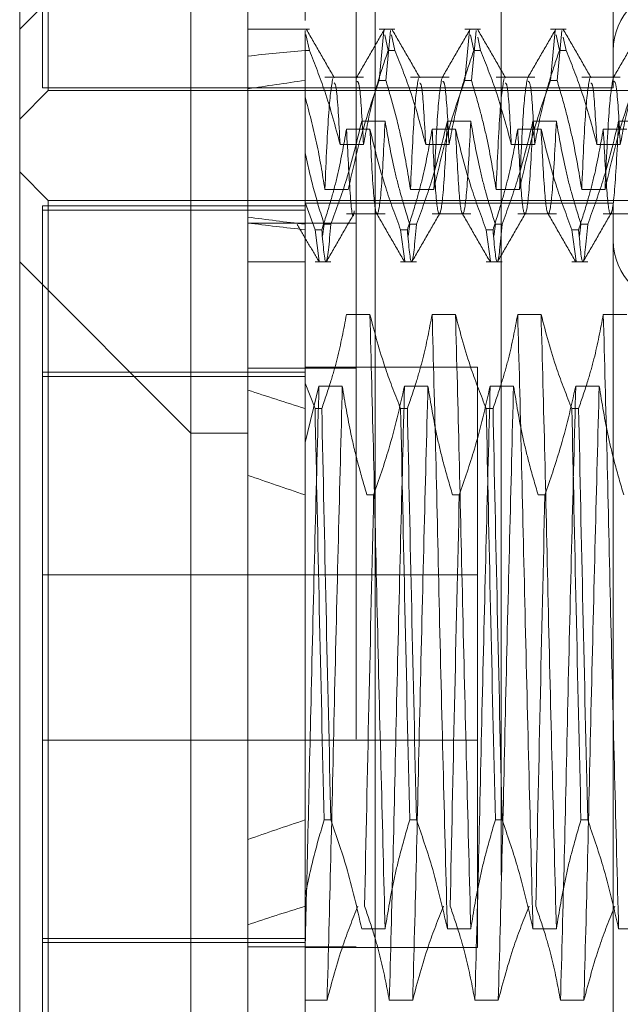
# Model space of a CAD drawing. Units: inches. Extents: x 0 to 23.4, y 0 to 16.5.
# Drawn here: x 11.5 to 11.6, y 10.9 to 11 of the extents above; entities that cross this region are included whole.
import ezdxf

# ---------------------------------------------------------------- set-up
doc = ezdxf.new("R2010")
doc.units = ezdxf.units.IN
doc.header["$MEASUREMENT"] = 0
doc.linetypes.add('HIDDEN', pattern=[0.075, 0.05, -0.025])

msp = doc.modelspace()

# ---------------------------------------------------------------- linework, layer by layer
at = {"color": 7, "linetype": 'Continuous', "lineweight": 15}
for p, q in [((11.519419, 5.569891), (11.519419, 11.321466)), ((11.530381, 11.321323), (11.530381, 5.570034)), ((11.499734, 11.031062), (11.499734, 11.119275)), ((11.514497, 11.045826), (11.499734, 11.031062)), ((11.514497, 11.045826), (11.514497, 10.908031)), ((11.499734, 10.922795), (11.499734, 11.031062))]:
    msp.add_line(p, q, dxfattribs=at)
at = {"color": 7, "linetype": 'HIDDEN', "lineweight": 0}
for p, q in [((11.528756, 5.569891), (11.528756, 11.321466)), ((11.530381, 11.321323), (11.530381, 5.570034)), ((11.541256, 11.258178), (11.541256, 5.633178)), ((11.502194, 11.025771), (11.502194, 11.104511)), ((11.550915, 11.104265), (11.550915, 11.026017)), ((11.501702, 11.057689), (11.501702, 11.026017)), ((11.52434, 11.046704), (11.52434, 11.031799)), ((11.52471, 11.031062), (11.519419, 11.031062)), ((11.52434, 11.030081), (11.52434, 11.030938)), ((11.52434, 11.02922), (11.52434, 11.030938)), ((11.52471, 11.02922), (11.524416, 11.030585)), ((11.532092, 11.031062), (11.530726, 11.031062)), ((11.530726, 11.026638), (11.53114, 11.030936)), ((11.531216, 11.030583), (11.53151, 11.02922)), ((11.531721, 11.030936), (11.531308, 11.026638)), ((11.532092, 11.02922), (11.531798, 11.030583)), ((11.539474, 11.031062), (11.538108, 11.031062)), ((11.538108, 11.026638), (11.538521, 11.030936)), ((11.538598, 11.030583), (11.538892, 11.02922)), ((11.539103, 11.030936), (11.53869, 11.026638)), ((11.546855, 11.031062), (11.54549, 11.031062)), ((11.54549, 11.026638), (11.545903, 11.030936)), ((11.54598, 11.030583), (11.546273, 11.02922)), ((11.546485, 11.030936), (11.546072, 11.026638)), ((11.539474, 11.02922), (11.539224, 11.030377)), ((11.546855, 11.02922), (11.546606, 11.030377)), ((11.52434, 11.02922), (11.52434, 11.000562)), ((11.52471, 11.02922), (11.52434, 11.02922)), ((11.532092, 11.02922), (11.53151, 11.02922)), ((11.539474, 11.02922), (11.538892, 11.02922)), ((11.546855, 11.02922), (11.546273, 11.02922)), ((11.529378, 11.026919), (11.526047, 11.026919)), ((11.530726, 11.026638), (11.531308, 11.026638)), ((11.53676, 11.026919), (11.533429, 11.026919)), ((11.538108, 11.026638), (11.53869, 11.026638)), ((11.544142, 11.026919), (11.540811, 11.026919)), ((11.54549, 11.026638), (11.546072, 11.026638)), ((11.551524, 11.026919), (11.548193, 11.026919)), ((11.499734, 11.02331), (11.502194, 11.025771)), ((11.501702, 11.026017), (11.550915, 11.026017)), ((11.502194, 11.025771), (11.57749, 11.025771)), ((11.529229, 11.023125), (11.531245, 11.023125)), ((11.536611, 11.023125), (11.538627, 11.023125)), ((11.543993, 11.023125), (11.546009, 11.023125)), ((11.551375, 11.023125), (11.553391, 11.023125)), ((11.52993, 11.022427), (11.527914, 11.022427)), ((11.537311, 11.022427), (11.535296, 11.022427)), ((11.544693, 11.022427), (11.542677, 11.022427)), ((11.552075, 11.022427), (11.550059, 11.022427)), ((11.527362, 11.021114), (11.529378, 11.021114)), ((11.534744, 11.021114), (11.53676, 11.021114)), ((11.542126, 11.021114), (11.544142, 11.021114)), ((11.549508, 11.021114), (11.551524, 11.021114)), ((11.502194, 11.016298), (11.499734, 11.018759)), ((11.528063, 11.017256), (11.526047, 11.017256)), ((11.535445, 11.017256), (11.533429, 11.017256)), ((11.542827, 11.017256), (11.540811, 11.017256)), ((11.550208, 11.017256), (11.548193, 11.017256)), ((11.502194, 10.937558), (11.502194, 11.016298)), ((11.57749, 11.016298), (11.502194, 11.016298)), ((11.5252, 11.013776), (11.52434, 11.016122)), ((11.550915, 11.016052), (11.52434, 11.016052)), ((11.550915, 11.016052), (11.550915, 10.937826)), ((11.501702, 11.015834), (11.501702, 10.938381)), ((11.52434, 11.015834), (11.501702, 11.015834)), ((11.52434, 11.015476), (11.501702, 11.015476)), ((11.527914, 11.01515), (11.531245, 11.01515)), ((11.535296, 11.01515), (11.538627, 11.01515)), ((11.542677, 11.01515), (11.546009, 11.01515)), ((11.550059, 11.01515), (11.553391, 11.01515)), ((11.528756, 11.014341), (11.519419, 11.014341)), ((11.5252, 11.013776), (11.525782, 11.013776)), ((11.5252, 11.013776), (11.525561, 11.011081)), ((11.525855, 11.013234), (11.525984, 11.014243)), ((11.526566, 11.014243), (11.525984, 11.014243)), ((11.532582, 11.013776), (11.533164, 11.013776)), ((11.532582, 11.013776), (11.532943, 11.011081)), ((11.533237, 11.013234), (11.533366, 11.014243)), ((11.533947, 11.014243), (11.533366, 11.014243)), ((11.539964, 11.013776), (11.540546, 11.013776)), ((11.539964, 11.013776), (11.540325, 11.011081)), ((11.540619, 11.013234), (11.540747, 11.014243)), ((11.541329, 11.014243), (11.540747, 11.014243)), ((11.547346, 11.013776), (11.547928, 11.013776)), ((11.547346, 11.013776), (11.547707, 11.011081)), ((11.548, 11.013234), (11.548129, 11.014243)), ((11.548711, 11.014243), (11.548129, 11.014243)), ((11.499734, 11.011007), (11.514497, 10.996243)), ((11.519419, 11.011007), (11.52434, 11.011007)), ((11.5252, 11.011007), (11.526566, 11.011007)), ((11.532582, 11.011007), (11.533947, 11.011007)), ((11.539964, 11.011007), (11.541329, 11.011007)), ((11.547346, 11.011007), (11.548711, 11.011007)), ((11.52993, 11.00647), (11.527914, 11.00647)), ((11.537311, 11.00647), (11.535296, 11.00647)), ((11.544693, 11.00647), (11.542677, 11.00647)), ((11.552075, 11.00647), (11.550059, 11.00647)), ((11.528756, 11.00186), (11.519419, 11.00186)), ((11.539202, 11.001928), (11.52434, 11.001928)), ((11.539202, 10.951928), (11.539202, 11.001928)), ((11.52434, 11.001501), (11.501702, 11.001501)), ((11.501702, 11.001143), (11.52434, 11.001143)), ((11.5252, 10.998364), (11.52434, 11.000562)), ((11.52434, 11.000562), (11.52434, 10.998364)), ((11.52434, 10.995438), (11.525538, 11.000311)), ((11.525538, 11.000311), (11.527554, 11.000311)), ((11.53292, 11.000311), (11.534936, 11.000311)), ((11.540302, 11.000311), (11.542318, 11.000311)), ((11.547684, 11.000311), (11.5497, 11.000311)), ((11.52434, 10.998364), (11.52434, 10.962927)), ((11.5252, 10.998364), (11.525782, 10.998364)), ((11.532582, 10.998364), (11.533164, 10.998364)), ((11.539964, 10.998364), (11.540546, 10.998364)), ((11.547346, 10.998364), (11.547928, 10.998364)), ((11.514497, 10.996243), (11.519419, 10.996243)), ((11.530256, 10.99093), (11.529675, 10.99093)), ((11.537638, 10.99093), (11.537056, 10.99093)), ((11.54502, 10.99093), (11.544438, 10.99093)), ((11.539202, 10.984053), (11.501702, 10.984053)), ((11.501702, 10.969803), (11.539202, 10.969803)), ((11.52434, 10.962927), (11.52434, 10.956389)), ((11.526566, 10.962927), (11.525984, 10.962927)), ((11.533947, 10.962927), (11.533366, 10.962927)), ((11.541329, 10.962927), (11.540747, 10.962927)), ((11.548711, 10.962927), (11.548129, 10.962927)), ((11.52434, 10.956389), (11.52434, 10.9366)), ((11.529229, 10.953546), (11.531245, 10.953546)), ((11.536611, 10.953546), (11.538627, 10.953546)), ((11.543993, 10.953546), (11.546009, 10.953546)), ((11.551375, 10.953546), (11.553391, 10.953546)), ((11.501702, 10.952714), (11.52434, 10.952714)), ((11.52434, 10.952356), (11.501702, 10.952356)), ((11.528756, 10.951997), (11.519419, 10.951997)), ((11.52434, 10.951928), (11.539202, 10.951928)), ((11.526239, 10.947387), (11.52434, 10.947387)), ((11.533621, 10.947387), (11.531605, 10.947387)), ((11.541002, 10.947387), (11.538986, 10.947387)), ((11.548384, 10.947387), (11.546368, 10.947387))]:
    msp.add_line(p, q, dxfattribs=at)
for centre, start, end in [((11.556328, 11.029216), 360, 180), ((11.556328, 11.012854), 180, 0)]:
    msp.add_arc(centre, 0.005413, start, end, dxfattribs=at)
for centre, major_axis, ratio, start_param, end_param in [((11.849143, 10.976928), (0.36087, -0.04135), 0.096817, 2.701659, 2.73403), ((11.849143, 10.976928), (0.36087, -0.03585), 0.1124, 2.701732, 2.734103), ((11.849143, 11.065141), (0.36087, 0.038205), 0.106275, 3.548997, 3.581369), ((11.849143, 11.065141), (0.36087, 0.039201), 0.103453, 3.549011, 3.581382), ((11.849143, 10.976928), (0.36087, -0.04135), 0.096817, 3.571341, 3.603713), ((11.849143, 10.976928), (0.36087, -0.03585), 0.1124, 3.571414, 3.603785), ((11.849143, 10.976928), (0.36087, 0.03585), 0.1124, 2.6794, 2.711771), ((11.849143, 10.976928), (0.36087, 0.04135), 0.096817, 2.679473, 2.711844)]:
    msp.add_ellipse(centre, major_axis=major_axis, ratio=ratio, start_param=start_param, end_param=end_param, dxfattribs=at)
for points, knots in [([(11.52686, 11.026876), (11.52646, 11.027567), (11.525662, 11.028949), (11.524863, 11.030331), (11.524464, 11.031022)], [0, 0, 0, 0, 0.499989, 1, 1, 1, 1]), ([(11.531176, 11.031025), (11.530777, 11.030334), (11.529978, 11.028952), (11.52918, 11.027569), (11.52878, 11.026878)], [0, 0, 0, 0, 0.500012, 1, 1, 1, 1]), ([(11.534242, 11.026876), (11.533842, 11.027567), (11.533044, 11.028949), (11.532245, 11.030331), (11.531846, 11.031022)], [0, 0, 0, 0, 0.499989, 1, 1, 1, 1]), ([(11.538558, 11.031025), (11.538159, 11.030334), (11.53736, 11.028952), (11.536562, 11.027569), (11.536162, 11.026878)], [0, 0, 0, 0, 0.500012, 1, 1, 1, 1]), ([(11.541623, 11.026876), (11.541224, 11.027567), (11.540426, 11.028949), (11.539627, 11.030331), (11.539228, 11.031022)], [0, 0, 0, 0, 0.499989, 1, 1, 1, 1]), ([(11.54594, 11.031025), (11.545541, 11.030334), (11.544742, 11.028952), (11.543943, 11.027569), (11.543544, 11.026878)], [0, 0, 0, 0, 0.500012, 1, 1, 1, 1]), ([(11.549005, 11.026876), (11.548606, 11.027567), (11.547808, 11.028949), (11.547009, 11.030331), (11.54661, 11.031022)], [0, 0, 0, 0, 0.499989, 1, 1, 1, 1]), ([(11.553322, 11.031025), (11.552923, 11.030334), (11.552124, 11.028952), (11.551325, 11.027569), (11.550926, 11.026878)], [0, 0, 0, 0, 0.500012, 1, 1, 1, 1]), ([(11.52471, 11.02922), (11.525175, 11.028051), (11.526239, 11.025374), (11.526958, 11.022649), (11.527362, 11.021114)], [0, 0, 0, 0, 0.436819, 1, 1, 1, 1]), ([(11.529378, 11.021114), (11.529621, 11.022388), (11.529986, 11.024299), (11.530751, 11.026998), (11.531237, 11.028422), (11.53151, 11.02922)], [0, 0, 0, 0, 0.468023, 0.701942, 1, 1, 1, 1]), ([(11.532092, 11.02922), (11.532543, 11.028087), (11.533608, 11.025411), (11.534329, 11.022685), (11.534744, 11.021114)], [0, 0, 0, 0, 0.423331, 1, 1, 1, 1]), ([(11.53676, 11.021114), (11.537003, 11.022388), (11.537368, 11.024299), (11.538133, 11.026998), (11.538619, 11.028422), (11.538892, 11.02922)], [0, 0, 0, 0, 0.468023, 0.701942, 1, 1, 1, 1]), ([(11.539474, 11.02922), (11.539925, 11.028087), (11.54099, 11.025411), (11.541711, 11.022685), (11.542126, 11.021114)], [0, 0, 0, 0, 0.423331, 1, 1, 1, 1]), ([(11.544142, 11.021114), (11.544385, 11.022388), (11.54475, 11.024299), (11.545515, 11.026998), (11.546001, 11.028422), (11.546273, 11.02922)], [0, 0, 0, 0, 0.468023, 0.701942, 1, 1, 1, 1]), ([(11.546855, 11.02922), (11.547306, 11.028087), (11.548372, 11.025411), (11.549093, 11.022685), (11.549508, 11.021114)], [0, 0, 0, 0, 0.423331, 1, 1, 1, 1]), ([(11.551524, 11.021114), (11.551767, 11.022388), (11.552132, 11.024299), (11.552897, 11.026998), (11.553383, 11.028422), (11.553655, 11.02922)], [0, 0, 0, 0, 0.468023, 0.701942, 1, 1, 1, 1]), ([(11.526732, 11.026803), (11.526617, 11.026138), (11.526388, 11.02481), (11.52616, 11.019773), (11.526047, 11.017256)], [0, 0, 0, 0, 0.500556, 1, 1, 1, 1]), ([(11.527362, 11.021114), (11.527256, 11.02308), (11.527085, 11.026226), (11.526918, 11.026368), (11.526855, 11.026422)], [0, 0, 0, 0, 0.625019, 1, 1, 1, 1]), ([(11.530726, 11.026638), (11.530273, 11.025328), (11.5292, 11.022232), (11.528479, 11.019077), (11.528063, 11.017256)], [0, 0, 0, 0, 0.422793, 1, 1, 1, 1]), ([(11.529378, 11.021114), (11.529272, 11.023047), (11.529085, 11.026426), (11.528902, 11.026524), (11.528824, 11.026566)], [0, 0, 0, 0, 0.571929, 1, 1, 1, 1]), ([(11.533429, 11.017256), (11.533193, 11.01869), (11.532816, 11.020981), (11.532052, 11.024104), (11.531556, 11.025793), (11.531308, 11.026638)], [0, 0, 0, 0, 0.454943, 0.727337, 1, 1, 1, 1]), ([(11.534113, 11.026803), (11.533999, 11.026138), (11.53377, 11.02481), (11.533542, 11.019773), (11.533429, 11.017256)], [0, 0, 0, 0, 0.500556, 1, 1, 1, 1]), ([(11.534744, 11.021114), (11.534637, 11.02308), (11.534467, 11.026226), (11.5343, 11.026368), (11.534237, 11.026422)], [0, 0, 0, 0, 0.625019, 1, 1, 1, 1]), ([(11.536129, 11.026803), (11.536015, 11.026138), (11.535786, 11.02481), (11.535558, 11.019773), (11.535445, 11.017256)], [0, 0, 0, 0, 0.500556, 1, 1, 1, 1]), ([(11.538108, 11.026638), (11.537655, 11.025328), (11.536582, 11.022232), (11.535861, 11.019077), (11.535445, 11.017256)], [0, 0, 0, 0, 0.422793, 1, 1, 1, 1]), ([(11.53676, 11.021114), (11.536653, 11.023047), (11.536467, 11.026426), (11.536284, 11.026524), (11.536206, 11.026566)], [0, 0, 0, 0, 0.571929, 1, 1, 1, 1]), ([(11.540811, 11.017256), (11.540568, 11.018731), (11.540203, 11.020942), (11.539443, 11.024064), (11.538961, 11.025713), (11.53869, 11.026638)], [0, 0, 0, 0, 0.467931, 0.701808, 1, 1, 1, 1]), ([(11.541495, 11.026803), (11.541381, 11.026138), (11.541152, 11.02481), (11.540924, 11.019773), (11.540811, 11.017256)], [0, 0, 0, 0, 0.500556, 1, 1, 1, 1]), ([(11.542126, 11.021114), (11.542019, 11.02308), (11.541848, 11.026226), (11.541681, 11.026368), (11.541619, 11.026422)], [0, 0, 0, 0, 0.625019, 1, 1, 1, 1]), ([(11.543511, 11.026803), (11.543397, 11.026138), (11.543168, 11.02481), (11.54294, 11.019773), (11.542827, 11.017256)], [0, 0, 0, 0, 0.500556, 1, 1, 1, 1]), ([(11.54549, 11.026638), (11.545037, 11.025328), (11.543964, 11.022232), (11.543243, 11.019077), (11.542827, 11.017256)], [0, 0, 0, 0, 0.422793, 1, 1, 1, 1]), ([(11.544142, 11.021114), (11.544035, 11.023047), (11.543849, 11.026426), (11.543666, 11.026524), (11.543588, 11.026566)], [0, 0, 0, 0, 0.571929, 1, 1, 1, 1]), ([(11.548193, 11.017256), (11.54795, 11.018731), (11.547585, 11.020942), (11.546825, 11.024064), (11.546343, 11.025713), (11.546072, 11.026638)], [0, 0, 0, 0, 0.467931, 0.701808, 1, 1, 1, 1]), ([(11.548877, 11.026803), (11.548763, 11.026138), (11.548534, 11.02481), (11.548306, 11.019773), (11.548193, 11.017256)], [0, 0, 0, 0, 0.500556, 1, 1, 1, 1]), ([(11.549508, 11.021114), (11.549401, 11.02308), (11.54923, 11.026226), (11.549063, 11.026368), (11.549001, 11.026422)], [0, 0, 0, 0, 0.625019, 1, 1, 1, 1]), ([(11.550893, 11.026803), (11.550779, 11.026138), (11.55055, 11.02481), (11.550322, 11.019773), (11.550208, 11.017256)], [0, 0, 0, 0, 0.500556, 1, 1, 1, 1]), ([(11.552872, 11.026638), (11.552419, 11.025328), (11.551346, 11.022232), (11.550625, 11.019077), (11.550208, 11.017256)], [0, 0, 0, 0, 0.422793, 1, 1, 1, 1]), ([(11.551524, 11.021114), (11.551417, 11.023047), (11.551231, 11.026426), (11.551048, 11.026524), (11.55097, 11.026566)], [0, 0, 0, 0, 0.571929, 1, 1, 1, 1]), ([(11.526047, 11.017256), (11.525832, 11.018593), (11.525402, 11.021269), (11.524694, 11.023911), (11.52434, 11.025234)], [0, 0, 0, 0, 0.499282, 1, 1, 1, 1]), ([(11.526566, 11.014243), (11.527034, 11.015524), (11.528105, 11.018456), (11.528824, 11.021443), (11.529229, 11.023125)], [0, 0, 0, 0, 0.436737, 1, 1, 1, 1]), ([(11.531245, 11.023125), (11.531132, 11.020901), (11.530906, 11.016448), (11.530555, 11.014578), (11.530251, 11.016162), (11.530037, 11.020333), (11.52993, 11.022427)], [0, 0, 0, 0, 0.25175, 0.504061, 0.751127, 1, 1, 1, 1]), ([(11.531245, 11.023125), (11.531488, 11.021729), (11.531853, 11.019636), (11.532613, 11.01668), (11.533095, 11.015118), (11.533366, 11.014243)], [0, 0, 0, 0, 0.4679313, 0.7018078, 1, 1, 1, 1]), ([(11.533947, 11.014243), (11.534401, 11.015483), (11.535474, 11.018414), (11.536195, 11.021401), (11.536611, 11.023125)], [0, 0, 0, 0, 0.422793, 1, 1, 1, 1]), ([(11.536611, 11.023125), (11.536498, 11.020901), (11.536272, 11.016448), (11.535921, 11.014578), (11.535617, 11.016162), (11.535403, 11.020333), (11.535296, 11.022427)], [0, 0, 0, 0, 0.25175, 0.504061, 0.751127, 1, 1, 1, 1]), ([(11.538627, 11.023125), (11.538514, 11.020901), (11.538288, 11.016448), (11.537937, 11.014578), (11.537633, 11.016162), (11.537419, 11.020333), (11.537311, 11.022427)], [0, 0, 0, 0, 0.25175, 0.504061, 0.751127, 1, 1, 1, 1]), ([(11.538627, 11.023125), (11.53887, 11.021729), (11.539234, 11.019636), (11.539994, 11.01668), (11.540477, 11.015118), (11.540747, 11.014243)], [0, 0, 0, 0, 0.467931, 0.701808, 1, 1, 1, 1]), ([(11.541329, 11.014243), (11.541783, 11.015483), (11.542856, 11.018414), (11.543577, 11.021401), (11.543993, 11.023125)], [0, 0, 0, 0, 0.422793, 1, 1, 1, 1]), ([(11.543993, 11.023125), (11.54388, 11.020901), (11.543654, 11.016448), (11.543303, 11.014578), (11.542999, 11.016162), (11.542785, 11.020333), (11.542677, 11.022427)], [0, 0, 0, 0, 0.25175, 0.504061, 0.751127, 1, 1, 1, 1]), ([(11.546009, 11.023125), (11.545896, 11.020901), (11.54567, 11.016448), (11.545319, 11.014578), (11.545015, 11.016162), (11.544801, 11.020333), (11.544693, 11.022427)], [0, 0, 0, 0, 0.25175, 0.504061, 0.751127, 1, 1, 1, 1]), ([(11.546009, 11.023125), (11.546252, 11.021729), (11.546616, 11.019636), (11.547376, 11.01668), (11.547859, 11.015118), (11.548129, 11.014243)], [0, 0, 0, 0, 0.467931, 0.701808, 1, 1, 1, 1]), ([(11.548711, 11.014243), (11.549165, 11.015483), (11.550238, 11.018414), (11.550959, 11.021401), (11.551375, 11.023125)], [0, 0, 0, 0, 0.422793, 1, 1, 1, 1]), ([(11.551375, 11.023125), (11.551262, 11.020901), (11.551036, 11.016448), (11.550685, 11.014578), (11.550381, 11.016162), (11.550167, 11.020333), (11.550059, 11.022427)], [0, 0, 0, 0, 0.25175, 0.504061, 0.751127, 1, 1, 1, 1]), ([(11.527914, 11.022427), (11.527671, 11.021067), (11.527306, 11.019027), (11.526541, 11.016147), (11.526055, 11.014627), (11.525782, 11.013776)], [0, 0, 0, 0, 0.4680233, 0.7019418, 1, 1, 1, 1]), ([(11.528584, 11.015391), (11.528571, 11.015305), (11.528445, 11.014476), (11.528236, 11.016391), (11.528021, 11.02041), (11.527914, 11.022427)], [0, 0, 0, 0, 0.0547518, 0.5256534, 1, 1, 1, 1]), ([(11.532582, 11.013776), (11.532131, 11.014985), (11.531066, 11.017841), (11.530345, 11.020749), (11.52993, 11.022427)], [0, 0, 0, 0, 0.423331, 1, 1, 1, 1]), ([(11.535296, 11.022427), (11.535052, 11.021067), (11.534688, 11.019027), (11.533923, 11.016147), (11.533437, 11.014627), (11.533164, 11.013776)], [0, 0, 0, 0, 0.468023, 0.701942, 1, 1, 1, 1]), ([(11.539964, 11.013776), (11.539513, 11.014985), (11.538448, 11.017841), (11.537727, 11.020749), (11.537311, 11.022427)], [0, 0, 0, 0, 0.423331, 1, 1, 1, 1]), ([(11.542677, 11.022427), (11.542434, 11.021067), (11.54207, 11.019027), (11.541305, 11.016147), (11.540819, 11.014627), (11.540546, 11.013776)], [0, 0, 0, 0, 0.468023, 0.701942, 1, 1, 1, 1]), ([(11.547346, 11.013776), (11.546895, 11.014985), (11.54583, 11.017841), (11.545109, 11.020749), (11.544693, 11.022427)], [0, 0, 0, 0, 0.423331, 1, 1, 1, 1]), ([(11.550059, 11.022427), (11.549816, 11.021067), (11.549452, 11.019027), (11.548687, 11.016147), (11.5482, 11.014627), (11.547928, 11.013776)], [0, 0, 0, 0, 0.468023, 0.701942, 1, 1, 1, 1]), ([(11.52434, 11.020433), (11.52457, 11.019396), (11.52503, 11.017321), (11.525665, 11.01527), (11.525984, 11.014243)], [0, 0, 0, 0, 0.499571, 1, 1, 1, 1]), ([(11.526188, 11.011047), (11.526588, 11.011739), (11.527386, 11.013121), (11.528185, 11.014503), (11.528584, 11.015194)], [0, 0, 0, 0, 0.500012, 1, 1, 1, 1]), ([(11.530501, 11.015193), (11.530901, 11.014502), (11.531699, 11.01312), (11.532498, 11.011738), (11.532897, 11.011047)], [0, 0, 0, 0, 0.499988, 1, 1, 1, 1]), ([(11.53357, 11.011047), (11.533969, 11.011739), (11.534768, 11.013121), (11.535567, 11.014503), (11.535966, 11.015194)], [0, 0, 0, 0, 0.500012, 1, 1, 1, 1]), ([(11.537883, 11.015193), (11.538283, 11.014502), (11.539081, 11.01312), (11.53988, 11.011738), (11.540279, 11.011047)], [0, 0, 0, 0, 0.4999883, 1, 1, 1, 1]), ([(11.540952, 11.011047), (11.541351, 11.011739), (11.54215, 11.013121), (11.542949, 11.014503), (11.543348, 11.015194)], [0, 0, 0, 0, 0.500012, 1, 1, 1, 1]), ([(11.545265, 11.015193), (11.545665, 11.014502), (11.546463, 11.01312), (11.547262, 11.011738), (11.547661, 11.011047)], [0, 0, 0, 0, 0.4999883, 1, 1, 1, 1]), ([(11.548334, 11.011047), (11.548733, 11.011739), (11.549532, 11.013121), (11.55033, 11.014503), (11.55073, 11.015194)], [0, 0, 0, 0, 0.500012, 1, 1, 1, 1]), ([(11.523672, 11.014238), (11.523979, 11.013706), (11.524594, 11.012642), (11.525208, 11.011579), (11.525515, 11.011047)], [0, 0, 0, 0, 0.499992, 1, 1, 1, 1]), ([(11.526566, 11.014243), (11.526425, 11.012652), (11.526148, 11.009512), (11.525903, 11.012367), (11.525782, 11.013776)], [0, 0, 0, 0, 0.50677, 1, 1, 1, 1]), ([(11.533947, 11.014243), (11.533807, 11.012652), (11.53353, 11.009512), (11.533285, 11.012367), (11.533164, 11.013776)], [0, 0, 0, 0, 0.50677, 1, 1, 1, 1]), ([(11.541329, 11.014243), (11.541189, 11.012652), (11.540912, 11.009512), (11.540667, 11.012367), (11.540546, 11.013776)], [0, 0, 0, 0, 0.5067703, 1, 1, 1, 1]), ([(11.548711, 11.014243), (11.548571, 11.012652), (11.548294, 11.009512), (11.548049, 11.012367), (11.547928, 11.013776)], [0, 0, 0, 0, 0.5067703, 1, 1, 1, 1]), ([(11.527914, 11.00647), (11.527671, 11.005196), (11.527306, 11.003284), (11.526541, 11.000586), (11.526055, 10.999162), (11.525782, 10.998364)], [0, 0, 0, 0, 0.468023, 0.701942, 1, 1, 1, 1]), ([(11.531245, 10.953546), (11.531132, 10.957877), (11.530906, 10.966548), (11.530555, 10.980737), (11.530251, 10.994598), (11.530037, 11.002503), (11.52993, 11.00647)], [0, 0, 0, 0, 0.25175, 0.504061, 0.751127, 1, 1, 1, 1]), ([(11.532582, 10.998364), (11.532131, 10.999497), (11.531066, 11.002173), (11.530345, 11.004899), (11.52993, 11.00647)], [0, 0, 0, 0, 0.423331, 1, 1, 1, 1]), ([(11.535296, 11.00647), (11.535052, 11.005196), (11.534688, 11.003284), (11.533923, 11.000586), (11.533437, 10.999162), (11.533164, 10.998364)], [0, 0, 0, 0, 0.468023, 0.701942, 1, 1, 1, 1]), ([(11.536611, 10.953546), (11.536498, 10.957877), (11.536272, 10.966548), (11.535921, 10.980737), (11.535617, 10.994598), (11.535403, 11.002503), (11.535296, 11.00647)], [0, 0, 0, 0, 0.25175, 0.504061, 0.751127, 1, 1, 1, 1]), ([(11.538627, 10.953546), (11.538514, 10.957877), (11.538288, 10.966548), (11.537937, 10.980737), (11.537633, 10.994598), (11.537419, 11.002503), (11.537311, 11.00647)], [0, 0, 0, 0, 0.25175, 0.504061, 0.751127, 1, 1, 1, 1]), ([(11.539964, 10.998364), (11.539513, 10.999497), (11.538448, 11.002173), (11.537727, 11.004899), (11.537311, 11.00647)], [0, 0, 0, 0, 0.423331, 1, 1, 1, 1]), ([(11.542677, 11.00647), (11.542434, 11.005196), (11.54207, 11.003284), (11.541305, 11.000586), (11.540819, 10.999162), (11.540546, 10.998364)], [0, 0, 0, 0, 0.4680233, 0.7019418, 1, 1, 1, 1]), ([(11.543993, 10.953546), (11.54388, 10.957877), (11.543654, 10.966548), (11.543303, 10.980737), (11.542999, 10.994598), (11.542785, 11.002503), (11.542677, 11.00647)], [0, 0, 0, 0, 0.25175, 0.504061, 0.751127, 1, 1, 1, 1]), ([(11.546009, 10.953546), (11.545896, 10.957877), (11.54567, 10.966548), (11.545319, 10.980737), (11.545015, 10.994598), (11.544801, 11.002503), (11.544693, 11.00647)], [0, 0, 0, 0, 0.25175, 0.504061, 0.7511268, 1, 1, 1, 1]), ([(11.547346, 10.998364), (11.546895, 10.999497), (11.54583, 11.002173), (11.545109, 11.004899), (11.544693, 11.00647)], [0, 0, 0, 0, 0.423331, 1, 1, 1, 1]), ([(11.550059, 11.00647), (11.549816, 11.005196), (11.549452, 11.003284), (11.548687, 11.000586), (11.5482, 10.999162), (11.547928, 10.998364)], [0, 0, 0, 0, 0.468023, 0.701942, 1, 1, 1, 1]), ([(11.551375, 10.953546), (11.551262, 10.957877), (11.551036, 10.966548), (11.550685, 10.980737), (11.550381, 10.994598), (11.550167, 11.002503), (11.550059, 11.00647)], [0, 0, 0, 0, 0.25175, 0.504061, 0.7511268, 1, 1, 1, 1]), ([(11.525538, 11.000311), (11.525425, 10.995981), (11.525199, 10.987312), (11.524869, 10.973902), (11.524593, 10.9617), (11.524424, 10.9549), (11.52434, 10.95152)], [0, 0, 0, 0, 0.276073, 0.552762, 0.777604, 1, 1, 1, 1]), ([(11.527554, 11.000311), (11.527441, 10.99598), (11.527215, 10.987308), (11.526864, 10.97312), (11.52656, 10.959259), (11.526346, 10.951354), (11.526239, 10.947387)], [0, 0, 0, 0, 0.25175, 0.504061, 0.751127, 1, 1, 1, 1]), ([(11.527554, 11.000311), (11.527781, 10.998924), (11.528153, 10.996655), (11.528912, 10.993532), (11.52942, 10.991798), (11.529675, 10.99093)], [0, 0, 0, 0, 0.440332, 0.720019, 1, 1, 1, 1]), ([(11.530256, 10.99093), (11.53071, 10.992239), (11.531783, 10.995335), (11.532504, 10.99849), (11.53292, 11.000311)], [0, 0, 0, 0, 0.422793, 1, 1, 1, 1]), ([(11.53292, 11.000311), (11.532807, 10.99598), (11.532581, 10.987308), (11.53223, 10.97312), (11.531926, 10.959259), (11.531712, 10.951354), (11.531605, 10.947387)], [0, 0, 0, 0, 0.25175, 0.504061, 0.751127, 1, 1, 1, 1]), ([(11.534936, 11.000311), (11.534823, 10.99598), (11.534597, 10.987308), (11.534246, 10.97312), (11.533942, 10.959259), (11.533728, 10.951354), (11.533621, 10.947387)], [0, 0, 0, 0, 0.25175, 0.504061, 0.751127, 1, 1, 1, 1]), ([(11.534936, 11.000311), (11.535179, 10.998837), (11.535544, 10.996626), (11.536303, 10.993503), (11.536786, 10.991854), (11.537056, 10.99093)], [0, 0, 0, 0, 0.467931, 0.701808, 1, 1, 1, 1]), ([(11.537638, 10.99093), (11.538092, 10.992239), (11.539165, 10.995335), (11.539886, 10.99849), (11.540302, 11.000311)], [0, 0, 0, 0, 0.422793, 1, 1, 1, 1]), ([(11.540302, 11.000311), (11.540189, 10.99598), (11.539963, 10.987308), (11.539612, 10.97312), (11.539308, 10.959259), (11.539094, 10.951354), (11.538986, 10.947387)], [0, 0, 0, 0, 0.25175, 0.504061, 0.751127, 1, 1, 1, 1]), ([(11.542318, 11.000311), (11.542205, 10.99598), (11.541979, 10.987308), (11.541628, 10.97312), (11.541324, 10.959259), (11.54111, 10.951354), (11.541002, 10.947387)], [0, 0, 0, 0, 0.25175, 0.504061, 0.751127, 1, 1, 1, 1]), ([(11.542318, 11.000311), (11.542561, 10.998837), (11.542925, 10.996626), (11.543685, 10.993503), (11.544168, 10.991854), (11.544438, 10.99093)], [0, 0, 0, 0, 0.4679313, 0.7018078, 1, 1, 1, 1]), ([(11.54502, 10.99093), (11.545474, 10.992239), (11.546547, 10.995335), (11.547268, 10.99849), (11.547684, 11.000311)], [0, 0, 0, 0, 0.422793, 1, 1, 1, 1]), ([(11.547684, 11.000311), (11.547571, 10.99598), (11.547345, 10.987308), (11.546994, 10.97312), (11.54669, 10.959259), (11.546476, 10.951354), (11.546368, 10.947387)], [0, 0, 0, 0, 0.25175, 0.504061, 0.751127, 1, 1, 1, 1]), ([(11.5497, 11.000311), (11.549587, 10.99598), (11.549361, 10.987308), (11.54901, 10.97312), (11.548706, 10.959259), (11.548492, 10.951354), (11.548384, 10.947387)], [0, 0, 0, 0, 0.25175, 0.504061, 0.7511268, 1, 1, 1, 1]), ([(11.5497, 11.000311), (11.549943, 10.998837), (11.550307, 10.996626), (11.551067, 10.993503), (11.55155, 10.991854), (11.55182, 10.99093)], [0, 0, 0, 0, 0.467931, 0.701808, 1, 1, 1, 1]), ([(11.5252, 10.998364), (11.525321, 10.992649), (11.525566, 10.981062), (11.525843, 10.969026), (11.525984, 10.962927)], [0, 0, 0, 0, 0.49323, 1, 1, 1, 1]), ([(11.526566, 10.962927), (11.526425, 10.969026), (11.526148, 10.981062), (11.525903, 10.992649), (11.525782, 10.998364)], [0, 0, 0, 0, 0.50677, 1, 1, 1, 1]), ([(11.532582, 10.998364), (11.532703, 10.992649), (11.532948, 10.981062), (11.533225, 10.969026), (11.533366, 10.962927)], [0, 0, 0, 0, 0.4932297, 1, 1, 1, 1]), ([(11.533947, 10.962927), (11.533807, 10.969026), (11.53353, 10.981062), (11.533285, 10.992649), (11.533164, 10.998364)], [0, 0, 0, 0, 0.5067703, 1, 1, 1, 1]), ([(11.539964, 10.998364), (11.540085, 10.992649), (11.54033, 10.981062), (11.540607, 10.969026), (11.540747, 10.962927)], [0, 0, 0, 0, 0.49323, 1, 1, 1, 1]), ([(11.541329, 10.962927), (11.541189, 10.969026), (11.540912, 10.981062), (11.540667, 10.992649), (11.540546, 10.998364)], [0, 0, 0, 0, 0.50677, 1, 1, 1, 1]), ([(11.547346, 10.998364), (11.547467, 10.992649), (11.547712, 10.981062), (11.547989, 10.969026), (11.548129, 10.962927)], [0, 0, 0, 0, 0.49323, 1, 1, 1, 1]), ([(11.548711, 10.962927), (11.548571, 10.969026), (11.548294, 10.981062), (11.548049, 10.992649), (11.547928, 10.998364)], [0, 0, 0, 0, 0.50677, 1, 1, 1, 1]), ([(11.530256, 10.99093), (11.530116, 10.984831), (11.529839, 10.972795), (11.529594, 10.961208), (11.529473, 10.955493)], [0, 0, 0, 0, 0.50677, 1, 1, 1, 1]), ([(11.537638, 10.99093), (11.537498, 10.984831), (11.537221, 10.972795), (11.536976, 10.961208), (11.536855, 10.955493)], [0, 0, 0, 0, 0.50677, 1, 1, 1, 1]), ([(11.54502, 10.99093), (11.54488, 10.984831), (11.544603, 10.972795), (11.544358, 10.961208), (11.544237, 10.955493)], [0, 0, 0, 0, 0.50677, 1, 1, 1, 1]), ([(11.52434, 10.956389), (11.52457, 10.957484), (11.52503, 10.959676), (11.525665, 10.961843), (11.525984, 10.962927)], [0, 0, 0, 0, 0.499571, 1, 1, 1, 1]), ([(11.526566, 10.962927), (11.527034, 10.961574), (11.528105, 10.958478), (11.528824, 10.955323), (11.529229, 10.953546)], [0, 0, 0, 0, 0.4367366, 1, 1, 1, 1]), ([(11.531245, 10.953546), (11.531488, 10.95502), (11.531853, 10.957231), (11.532613, 10.960354), (11.533095, 10.962003), (11.533366, 10.962927)], [0, 0, 0, 0, 0.4679313, 0.7018078, 1, 1, 1, 1]), ([(11.533947, 10.962927), (11.534401, 10.961618), (11.535474, 10.958521), (11.536195, 10.955367), (11.536611, 10.953546)], [0, 0, 0, 0, 0.422793, 1, 1, 1, 1]), ([(11.538627, 10.953546), (11.53887, 10.95502), (11.539234, 10.957231), (11.539994, 10.960354), (11.540477, 10.962003), (11.540747, 10.962927)], [0, 0, 0, 0, 0.467931, 0.701808, 1, 1, 1, 1]), ([(11.541329, 10.962927), (11.541783, 10.961618), (11.542856, 10.958521), (11.543577, 10.955367), (11.543993, 10.953546)], [0, 0, 0, 0, 0.422793, 1, 1, 1, 1]), ([(11.546009, 10.953546), (11.546252, 10.95502), (11.546616, 10.957231), (11.547376, 10.960354), (11.547859, 10.962003), (11.548129, 10.962927)], [0, 0, 0, 0, 0.467931, 0.701808, 1, 1, 1, 1]), ([(11.548711, 10.962927), (11.549165, 10.961618), (11.550238, 10.958521), (11.550959, 10.955367), (11.551375, 10.953546)], [0, 0, 0, 0, 0.422793, 1, 1, 1, 1]), ([(11.52434, 10.961204), (11.52434, 10.960069), (11.52434, 10.958394), (11.52434, 10.956878), (11.52434, 10.956389)], [0, 0, 0, 0, 0.677567, 1, 1, 1, 1]), ([(11.528891, 10.955493), (11.52844, 10.95436), (11.527375, 10.951684), (11.526654, 10.948958), (11.526239, 10.947387)], [0, 0, 0, 0, 0.423331, 1, 1, 1, 1]), ([(11.531605, 10.947387), (11.531362, 10.948661), (11.530997, 10.950572), (11.530232, 10.953271), (11.529746, 10.954695), (11.529473, 10.955493)], [0, 0, 0, 0, 0.468023, 0.701942, 1, 1, 1, 1]), ([(11.536273, 10.955493), (11.535822, 10.95436), (11.534757, 10.951684), (11.534036, 10.948958), (11.533621, 10.947387)], [0, 0, 0, 0, 0.423331, 1, 1, 1, 1]), ([(11.538986, 10.947387), (11.538743, 10.948661), (11.538379, 10.950572), (11.537614, 10.953271), (11.537128, 10.954695), (11.536855, 10.955493)], [0, 0, 0, 0, 0.468023, 0.701942, 1, 1, 1, 1]), ([(11.543655, 10.955493), (11.543204, 10.95436), (11.542139, 10.951684), (11.541418, 10.948958), (11.541002, 10.947387)], [0, 0, 0, 0, 0.423331, 1, 1, 1, 1]), ([(11.546368, 10.947387), (11.546125, 10.948661), (11.545761, 10.950572), (11.544996, 10.953271), (11.54451, 10.954695), (11.544237, 10.955493)], [0, 0, 0, 0, 0.4680233, 0.7019418, 1, 1, 1, 1]), ([(11.551037, 10.955493), (11.550586, 10.95436), (11.54952, 10.951684), (11.5488, 10.948958), (11.548384, 10.947387)], [0, 0, 0, 0, 0.4233308, 1, 1, 1, 1])]:
    msp.add_open_spline(points, degree=3, knots=knots, dxfattribs=at)

doc.saveas('drawing.dxf')
